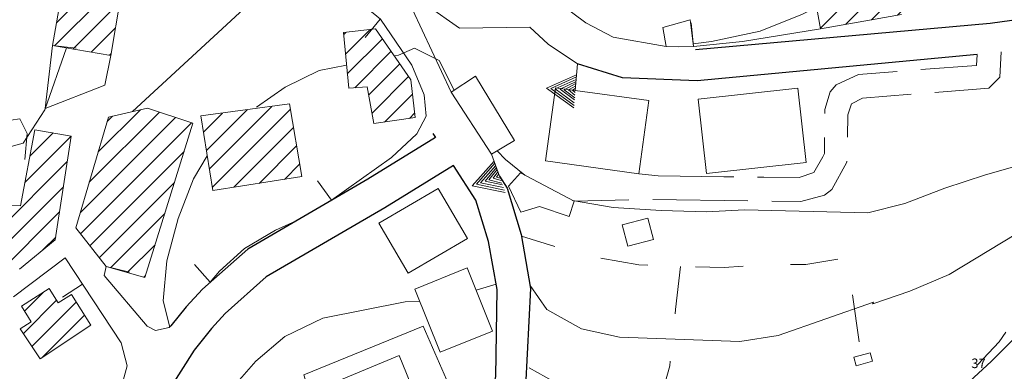
# Model space of a CAD drawing. Extents: x 2387147 to 2390607, y 4759020 to 4760478.
# Drawn here: x 2387853 to 2388060, y 4759548 to 4759622 of the extents above; entities that cross this region are included whole.
import ezdxf
from ezdxf.enums import TextEntityAlignment as Align

# ---------------------------------------------------------------- set-up
doc = ezdxf.new("R2010")
doc.units = 0
doc.header["$LTSCALE"] = 0.5
doc.header["$MEASUREMENT"] = 0
for name, color, linetype, lineweight in [('CD-BANCHINE', 7, 'Continuous', 30), ('CD-CORSIE', 7, 'Continuous', 30), ('Curve di livello grigie', 8, 'Continuous', 5), ('Edifici', 5, 'Continuous', 13), ('Linea edifici', 7, 'Continuous', 13), ('Retini', 8, 'Continuous', 5), ('Tratteggiata2', 6, 'Continuous', 5)]:
    doc.layers.add(name, color=color, linetype=linetype, lineweight=lineweight)
doc.layers.add('SEZIONI', color=7, linetype='Continuous')
doc.layers.add('strada ordinaria', color=5, linetype='Continuous')
doc.layers.add('Tratteggiata', color=7, linetype='Continuous', lineweight=5, plot=False)
pattern_1 = [(45, (2389164.584, 4758823.7856), (-2.245064, 2.245064), [])]

# ---------------------------------------------------------------- blocks, each defined once
blk = doc.blocks.new('TRI01')
for points in [[(-3.66, 0, 0), (0, 6.07, 0), (3.29, 0, 0)], [(-3.18, 0, 0), (0, 5.14, 0), (2.86, 0, 0)], [(-2.58, 0, 0), (0, 4.22, 0), (2.34, 0, 0)], [(-1.97, 0, 0), (0.03, 3.2, 0), (1.91, 0, 0)], [(-1.56, 0, 0), (-0.03, 2.35, 0), (1.47, 0, 0)], [(-0.99, 0, 0), (0, 1.42, 0), (0.96, 0, 0)], [(-0.45, 0, 0), (0, 0.63, 0), (0.47, 0, 0)]]:
    blk.add_polyline3d(points)
blk = doc.blocks.new('*X174', base_point=(1042.1, 571.45))
at = {"layer": 'SEZIONI', "color": 0, "linetype": 'Continuous'}
blk.add_text('37', height=1, dxfattribs=at).set_placement((1041.69, 572.17), align=Align.MIDDLE)

msp = doc.modelspace()

# ---------------------------------------------------------------- hatches: boundary and pattern name
at = {"layer": 'Retini'}
h = msp.add_hatch(dxfattribs=at)
h.set_pattern_fill('ANSI31', color=256, style=0)
h.set_pattern_definition(pattern_1)
h.paths.add_polyline_path([(2388060.02, 4759916.82), (2388049.51, 4759916.24), (2388050.03, 4759906.88), (2388060.53, 4759907.46)])
h.paths.add_polyline_path([(2388083.88, 4759896.28), (2388078.52, 4759899.49), (2388075.87, 4759895.04), (2388081.23, 4759891.84)])
h.paths.add_polyline_path([(2387982.05, 4759875.71), (2387974.72, 4759866.96), (2387991.87, 4759852.64), (2387999.17, 4759861.36)])
h.paths.add_polyline_path([(2388007.55, 4759859.52), (2388003.07, 4759861.04), (2388001.31, 4759855.92), (2388005.51, 4759854.64)])
h.paths.add_polyline_path([(2388028.47, 4759851.28), (2388020.59, 4759854.24), (2388019.27, 4759840.64), (2388027.19, 4759839.36)])
h.paths.add_polyline_path([(2387996.67, 4759844.08), (2387991.21, 4759844.12), (2387991.15, 4759836.22), (2387985.31, 4759836.27), (2387985.2, 4759826.12), (2387996.44, 4759825.99)])
h.paths.add_polyline_path([(2387997.66, 4759800.24), (2387997.71, 4759803.68), (2387990.35, 4759804.56), (2387990.55, 4759800.32), (2387985.15, 4759799.68), (2387985.26, 4759798.4), (2387986.43, 4759784.08), (2387993.23, 4759784.48), (2387993.23, 4759786.88), (2387997.51, 4759787.2)])
h.paths.add_polyline_path([(2388033.75, 4759763.76), (2388035.91, 4759765.76), (2388033.63, 4759769.04), (2388024.67, 4759762.16), (2388030.63, 4759754.64), (2388036.87, 4759759.68)])
h.paths.add_polyline_path([(2388019.43, 4759750.88), (2388015.87, 4759753.6), (2388010.91, 4759748.32), (2388006.15, 4759741.52), (2388009.23, 4759739.68)])
h.paths.add_polyline_path([(2388042.47, 4759745.84), (2388037.79, 4759756.64), (2388028.31, 4759749.84), (2388018.55, 4759741.04), (2388026.35, 4759733.28), (2388035.67, 4759742.16)])
h.paths.add_polyline_path([(2388034.11, 4759719.52), (2388029.83, 4759721.84), (2388032.79, 4759726.24), (2388026.87, 4759731.92), (2388019.95, 4759722.08), (2388008.87, 4759705.6), (2388002.43, 4759709.28), (2387996.27, 4759699.68), (2388002.75, 4759694.4), (2388007.91, 4759701.92), (2388017.67, 4759696.08)])
h.paths.add_polyline_path([(2388031.95, 4759696), (2388024.15, 4759701.44), (2388013.95, 4759685.52), (2388016.91, 4759683.44), (2388014.03, 4759678.16), (2388019.39, 4759675.04)])
h.paths.add_polyline_path([(2388055.27, 4759672.4), (2388057.23, 4759671.2), (2388060.11, 4759678), (2388055.91, 4759679.84), (2388050.35, 4759682.4), (2388042.71, 4759676.8), (2388037.43, 4759674), (2388028.31, 4759679.92), (2388021.91, 4759672), (2388013.95, 4759664.88), (2388005.19, 4759666.48), (2388002.23, 4759649.92), (2388013.07, 4759647.2), (2388019.63, 4759649.44), (2388023.27, 4759643.12), (2388032.63, 4759650.64), (2388030.03, 4759654.64), (2388036.23, 4759659.12), (2388040.95, 4759654.16), (2388049.75, 4759661.28), (2388045.59, 4759668.32), (2388049.23, 4759670.64)])
h.paths.add_polyline_path([(2388060.27, 4759658.72), (2388069.23, 4759652.48), (2388072.91, 4759657.52), (2388065.63, 4759664.4), (2388057.35, 4759664.96), (2388053.19, 4759661.92), (2388044.23, 4759651.52), (2388032.43, 4759640.16), (2388022.87, 4759633.36), (2388010.59, 4759627.52), (2388012.07, 4759622.4), (2388020.07, 4759625.28), (2388021.11, 4759619.84), (2388038.07, 4759622.88), (2388056.39, 4759626.16), (2388055.87, 4759638.88), (2388039.51, 4759637.76), (2388047.23, 4759645.92), (2388050.67, 4759645.2)])
h.paths.add_polyline_path([(2387992.87, 4759633.12), (2387977.51, 4759636.32), (2387971.79, 4759639.52), (2387954.75, 4759654.24), (2387948.15, 4759648.4), (2387959.95, 4759636.32), (2387968.75, 4759631.12), (2387978.67, 4759626.64), (2387991.59, 4759623.68), (2388001.99, 4759627.28), (2388002.39, 4759630.56)])
h.paths.add_polyline_path([(2387981.87, 4759643.36), (2387973.31, 4759649.12), (2387974.11, 4759650.96), (2387966.27, 4759656.08), (2387961.63, 4759650.08), (2387968.99, 4759643.76), (2387979.03, 4759637.76), (2387988.55, 4759636), (2388000.51, 4759632.8), (2388005.99, 4759629.68), (2388013.15, 4759631.28), (2388013.79, 4759632.88), (2388005.39, 4759636.08), (2387995.19, 4759640.96)])
h.paths.add_polyline_path([(2388002.51, 4759664.24), (2387989.31, 4759667.44), (2387979.23, 4759669.92), (2387978.23, 4759666.88), (2387972.31, 4759668.72), (2387971.11, 4759664.88), (2387958.79, 4759672.24), (2387955.11, 4759674.48), (2387945.27, 4759667.44), (2387949.11, 4759662.16), (2387954.71, 4759666.64), (2387966.43, 4759657.2), (2387969.47, 4759656.24), (2387985.43, 4759650.16), (2387990.39, 4759649.6), (2387989.07, 4759643.52), (2387997.27, 4759641.68), (2387999.59, 4759650.08)])
h.paths.add_polyline_path([(2388011.63, 4759681.52), (2387998.79, 4759684.8), (2387975.71, 4759691.6), (2387974.03, 4759685.52), (2387982.39, 4759682.8), (2387981.55, 4759680.08), (2387971.55, 4759683.12), (2387972.19, 4759684.8), (2387965.43, 4759693.2), (2387959.27, 4759686.24), (2387955.71, 4759692.88), (2387952.91, 4759692.08), (2387948.95, 4759698), (2387955.15, 4759700.08), (2387950.03, 4759716.72), (2387956.31, 4759718.48), (2387954.79, 4759727.76), (2387948.91, 4759726.8), (2387945.51, 4759737.04), (2387938.47, 4759735.28), (2387942.71, 4759717.52), (2387941.03, 4759716.72), (2387941.67, 4759709.28), (2387938.23, 4759706.32), (2387946.19, 4759691.36), (2387951.47, 4759685.44), (2387956.95, 4759677.52), (2387962.15, 4759674.24), (2387968.75, 4759673.44), (2387997.59, 4759670.64), (2388011.91, 4759668.96)])
h.paths.add_polyline_path([(2387978.59, 4759700.48), (2387974.27, 4759705.12), (2387970.63, 4759695.84), (2387977.11, 4759693.44), (2387987.63, 4759690), (2387989.35, 4759696.64)], flags=17)
h.paths.add_polyline_path([(2387966.31, 4759723.28), (2387965.35, 4759729.36), (2387960.83, 4759728.72), (2387962.15, 4759723.36), (2387958.71, 4759722.32), (2387963.35, 4759708.48), (2387966.51, 4759703.2), (2387971.35, 4759706.8), (2387967.11, 4759715.6), (2387969.15, 4759716.72)], flags=17)
h.paths.add_polyline_path([(2387985.19, 4759726.08), (2387980.03, 4759722.64), (2387975.59, 4759730), (2387971.99, 4759727.84), (2387973.35, 4759723.6), (2387978.95, 4759714.56), (2387982.95, 4759710.16), (2387989.67, 4759705.68), (2387995.67, 4759704.8), (2387999.07, 4759711.12), (2387996.07, 4759716.56), (2387992.75, 4759715.44)], flags=17)
h.paths.add_polyline_path([(2387933.07, 4759750.16), (2387926.03, 4759762.16), (2387921.75, 4759758.88), (2387920.03, 4759761.84), (2387921.47, 4759763.68), (2387917.91, 4759768.4), (2387919.15, 4759770.56), (2387916.75, 4759775.12), (2387914.11, 4759784.16), (2387912.51, 4759790), (2387907.83, 4759788.96), (2387907.75, 4759781.6), (2387909.03, 4759773.04), (2387905.59, 4759771.76), (2387905.35, 4759773.44), (2387904.59, 4759779.44), (2387904.91, 4759787.11), (2387896.2, 4759787.22), (2387896.43, 4759789.35), (2387895.99, 4759787.12), (2387895.35, 4759768.16), (2387898.15, 4759768.8), (2387906.23, 4759758.32), (2387914.27, 4759750.88), (2387921.63, 4759741.12), (2387925.15, 4759726.64), (2387930.43, 4759713.76), (2387934.51, 4759708.64), (2387936.91, 4759712.48), (2387934.59, 4759715.52), (2387936.99, 4759716.96), (2387936.03, 4759730.48), (2387935.03, 4759742.16)])
h.paths.add_polyline_path([(2387905.76, 4759798.4), (2387905.94, 4759800.6), (2387905.84, 4759801.79), (2387905.8, 4759802.14), (2387899.1, 4759803.05), (2387898.87, 4759801.84), (2387898.2, 4759798.4), (2387896.43, 4759789.35), (2387896.2, 4759787.22), (2387904.91, 4759787.11), (2387904.95, 4759788.16)])
h.paths.add_polyline_path([(2387904.91, 4759809.76), (2387900.43, 4759810.16), (2387899.1, 4759803.05), (2387905.8, 4759802.14)], flags=17)
h.paths.add_polyline_path([(2387900.43, 4759810.16), (2387904.91, 4759809.76), (2387905.8, 4759802.14), (2387905.81, 4759802.14), (2387904.92, 4759809.99), (2387899.81, 4759810.63), (2387898.65, 4759803.11), (2387899.1, 4759803.05)])
h.paths.add_polyline_path([(2387929.11, 4759782), (2387926.67, 4759780.48), (2387924.03, 4759790.4), (2387915.99, 4759787.92), (2387920.35, 4759774.72), (2387925.71, 4759764.72), (2387935.39, 4759772.32)])
h.paths.add_polyline_path([(2387897.5, 4759805.98), (2387898.9, 4759811.64), (2387891.23, 4759814.84), (2387888.72, 4759809), (2387884.34, 4759799.97), (2387884.17, 4759792.04), (2387884.34, 4759791.3), (2387884.43, 4759791.31), (2387885.37, 4759786.75), (2387885.43, 4759786.76), (2387885.56, 4759786.22), (2387894.29, 4759787.79), (2387894.64, 4759791.07), (2387895.6, 4759797.78)])
h.paths.add_polyline_path([(2387902.68, 4759828.82), (2387894.67, 4759830.67), (2387890.9, 4759814.41), (2387891.03, 4759814.36), (2387891.23, 4759814.84), (2387898.77, 4759811.7)])
h = msp.add_hatch(dxfattribs=at)
h.set_pattern_fill('ANSI31', color=256, style=0)
h.set_pattern_definition(pattern_1)
h.paths.add_polyline_path([(2387610.15, 4759483.12), (2387599.87, 4759474.48), (2387606.54, 4759466.53), (2387616.82, 4759475.17)])
h.paths.add_polyline_path([(2387629.63, 4759499.6), (2387619.11, 4759491.12), (2387625.51, 4759482.8), (2387627.39, 4759483.84), (2387630.79, 4759479.12), (2387639.55, 4759486.56)])
h.paths.add_polyline_path([(2387673.83, 4759518.72), (2387662.11, 4759527.52), (2387648.67, 4759508.32), (2387643.79, 4759502.16), (2387652.03, 4759493.28), (2387660.19, 4759500.96), (2387667.15, 4759509.44)])
h.paths.add_polyline_path([(2387705.99, 4759537.04), (2387700.83, 4759545.52), (2387697.19, 4759543.2), (2387695.39, 4759546), (2387692.43, 4759544.08), (2387690.43, 4759547.12), (2387677.22, 4759536.97), (2387670.03, 4759531.44), (2387681.07, 4759519.36), (2387689.67, 4759525.52)])
h.paths.add_polyline_path([(2387678.59, 4759583.12), (2387674.91, 4759589.28), (2387673.31, 4759588.16), (2387668.67, 4759595.6), (2387658.19, 4759589.52), (2387652.43, 4759599.04), (2387640.47, 4759591.36), (2387643.59, 4759586.24), (2387641.59, 4759584.88), (2387651.15, 4759569.44), (2387656.47, 4759572.08), (2387657.63, 4759570.72), (2387664.63, 4759574.08)])
h.paths.add_polyline_path([(2387668.36, 4759619), (2387662.36, 4759628.65), (2387656.18, 4759624.79), (2387653.35, 4759629.31), (2387640, 4759620.77), (2387642.68, 4759616.59), (2387637.74, 4759613.43), (2387643.95, 4759603.76), (2387653.99, 4759610.16), (2387651.21, 4759614.54), (2387656.18, 4759617.66), (2387658.99, 4759613.17)])
h.paths.add_polyline_path([(2387661.55, 4759675.98), (2387674.63, 4759676.24), (2387674.15, 4759692.8), (2387664.56, 4759692.4), (2387664.39, 4759696.24), (2387645.35, 4759695.36), (2387645.67, 4759679.86), (2387635.36, 4759679.59), (2387635.3, 4759689.41), (2387626.06, 4759689.39), (2387626.06, 4759685.28), (2387606.57, 4759684.88), (2387607.33, 4759649.16), (2387623.72, 4759649.54), (2387623.27, 4759668.72), (2387661.71, 4759670)])
h.paths.add_polyline_path([(2387571.31, 4759684.88), (2387565.77, 4759693.74), (2387551.41, 4759684.78), (2387556.95, 4759675.92)])
h.paths.add_polyline_path([(2387564.71, 4759663.52), (2387547.43, 4759658.8), (2387550.88, 4759646.16), (2387568.16, 4759650.88)])
h.paths.add_polyline_path([(2387533.23, 4759643.12), (2387535.99, 4759643.84), (2387534.27, 4759650.4), (2387531.11, 4759649.6), (2387530.43, 4759653.04), (2387518.63, 4759650.24), (2387519.43, 4759647.2), (2387511.15, 4759645.68), (2387515.67, 4759634.56), (2387516.87, 4759635.04), (2387518.91, 4759627.44), (2387535.95, 4759631.6)])
h.paths.add_polyline_path([(2387526.67, 4759604.96), (2387513.03, 4759598.32), (2387519.06, 4759585.91), (2387532.7, 4759592.55)])
h.paths.add_polyline_path([(2387551.55, 4759616.88), (2387534.87, 4759609.28), (2387539.83, 4759597.92), (2387547.67, 4759600.96), (2387548.51, 4759598.64), (2387557.79, 4759602.8)])
h.paths.add_polyline_path([(2387589.95, 4759627.6), (2387588.87, 4759626.8), (2387583.03, 4759636.8), (2387572.39, 4759629.52), (2387575.07, 4759623.92), (2387571.63, 4759621.36), (2387576.15, 4759612.56), (2387579.55, 4759614.88), (2387582.19, 4759610.88), (2387594.91, 4759618.96)])
h.paths.add_polyline_path([(2387613.08, 4759570.09), (2387616.96, 4759572.28), (2387613.22, 4759578.89), (2387599.35, 4759571.04), (2387605.5, 4759560.07), (2387615.54, 4759565.7)])
h.paths.add_polyline_path([(2387627.59, 4759557.04), (2387615.49, 4759549.57), (2387624.74, 4759534.61), (2387636.83, 4759542.08)])
h.paths.add_polyline_path([(2387615.23, 4759527.6), (2387604.43, 4759542.72), (2387588.91, 4759531.92), (2387591.15, 4759528.8), (2387570.71, 4759513.52), (2387579.75, 4759501.76)])
h.paths.add_polyline_path([(2387583.67, 4759530.16), (2387572.23, 4759547.52), (2387552.55, 4759534.16), (2387555.95, 4759528.88), (2387552.43, 4759526), (2387533.83, 4759513.04), (2387545.71, 4759496.16), (2387563.55, 4759509.28), (2387560.19, 4759514.16)])
h.paths.add_polyline_path([(2387725.77, 4759500.4), (2387719.17, 4759497.81), (2387715.78, 4759506.43), (2387700.93, 4759500.6), (2387704.4, 4759491.76), (2387697.92, 4759489.2), (2387701.43, 4759480.32), (2387729.36, 4759491.3)])
h.paths.add_polyline_path([(2387734.39, 4759483.96), (2387710.39, 4759475), (2387716.83, 4759457.76), (2387740.83, 4759466.72)])
h.paths.add_polyline_path([(2387762.4, 4759496.75), (2387755.37, 4759494.58), (2387756.44, 4759490.98), (2387749.78, 4759489), (2387753.15, 4759477.68), (2387766.97, 4759481.94)])
h.paths.add_polyline_path([(2387788.44, 4759498.14), (2387772.76, 4759495.18), (2387775.07, 4759482.96), (2387790.75, 4759485.92)])
h.paths.add_polyline_path([(2387823.59, 4759506.08), (2387798.31, 4759500.16), (2387800.71, 4759488.56), (2387826.19, 4759494.16)])
h.paths.add_polyline_path([(2387822.4, 4759540.18), (2387805.12, 4759537.14), (2387807.59, 4759523.12), (2387824.87, 4759526.16)])
h.paths.add_polyline_path([(2387845.47, 4759543.97), (2387829.75, 4759540.45), (2387832.35, 4759528.88), (2387848.07, 4759532.4)])
h.paths.add_polyline_path([(2387777.87, 4759532.16), (2387763.75, 4759528.8), (2387767.25, 4759514.06), (2387781.37, 4759517.42)])
h.paths.add_polyline_path([(2387832.95, 4759559.04), (2387847.03, 4759565.36), (2387852.79, 4759569.36), (2387860.31, 4759575.52), (2387863.63, 4759597.28), (2387856.03, 4759598.64), (2387853.03, 4759582.64), (2387850.83, 4759582.8), (2387844.51, 4759576.48), (2387829.91, 4759570.08), (2387816.31, 4759566.64), (2387786.63, 4759562.08), (2387755.79, 4759557.2), (2387757.43, 4759547.12), (2387779.39, 4759550.32), (2387817.19, 4759555.28)])
h.paths.add_polyline_path([(2387744.75, 4759555.68), (2387724.71, 4759552.72), (2387714.55, 4759550.24), (2387716.27, 4759539.44), (2387729.35, 4759540.88), (2387728.95, 4759543.92), (2387745.71, 4759546.72)])
h.paths.add_polyline_path([(2387742.15, 4759585.84), (2387727.51, 4759583.36), (2387728.75, 4759572.48), (2387742.15, 4759574.96)])
h.paths.add_polyline_path([(2387722.48, 4759585.37), (2387709, 4759582.97), (2387711.23, 4759570.48), (2387724.71, 4759572.88)])
h.paths.add_polyline_path([(2387705.55, 4759585.28), (2387692.38, 4759582.81), (2387695.05, 4759568.49), (2387708.23, 4759570.96)])
h.paths.add_polyline_path([(2387720.11, 4759605.28), (2387706.81, 4759603.89), (2387708.34, 4759589.33), (2387721.63, 4759590.72)])
h.paths.add_polyline_path([(2387741.11, 4759603.68), (2387725.15, 4759603.84), (2387725.99, 4759591.36), (2387741.07, 4759590.72)])
h.paths.add_polyline_path([(2387743.55, 4759651.2), (2387720.31, 4759660.96), (2387721.59, 4759669.2), (2387706.95, 4759672.4), (2387703.15, 4759647.28), (2387714.27, 4759646), (2387714.95, 4759653.12), (2387720.15, 4759652.16), (2387728.51, 4759648), (2387725.59, 4759641.12), (2387738.15, 4759635.6)])
h.paths.add_polyline_path([(2387698.43, 4759664.17), (2387681.75, 4759670.88), (2387677.27, 4759659.76), (2387693.95, 4759653.04)])
h.paths.add_polyline_path([(2387778.27, 4759606.56), (2387766.59, 4759604.48), (2387768.46, 4759593.94), (2387780.14, 4759596.02)])
h.paths.add_polyline_path([(2387802.98, 4759608.77), (2387789.5, 4759605.01), (2387793.11, 4759592.08), (2387806.59, 4759595.84)])
h.paths.add_polyline_path([(2387835.25, 4759613.29), (2387828.15, 4759623.28), (2387814.55, 4759613.6), (2387821.65, 4759603.61)])
h.paths.add_polyline_path([(2387889.23, 4759600), (2387879.67, 4759603.2), (2387871.47, 4759601.28), (2387864.63, 4759578), (2387871.03, 4759569.92), (2387879.11, 4759567.6)])
h.paths.add_polyline_path([(2387867.79, 4759557.6), (2387863.68, 4759564.06), (2387860.91, 4759562.31), (2387859.03, 4759565.27), (2387853.19, 4759561.55), (2387855.27, 4759558.29), (2387852.95, 4759556.79), (2387857.11, 4759550.52)])
h.paths.add_polyline_path([(2387909.55, 4759604.05), (2387890.92, 4759601.53), (2387893.39, 4759585.85), (2387912.09, 4759588.79)])
h.paths.add_polyline_path([(2387879.95, 4759660.88), (2387867.73, 4759662.97), (2387859.73, 4759616.33), (2387871.95, 4759614.24)])
h.paths.add_polyline_path([(2387849.73, 4759642.33), (2387838.47, 4759644.4), (2387835.77, 4759629.68), (2387839.08, 4759629.08), (2387837.55, 4759620.74), (2387845.49, 4759619.29)])
h.paths.add_polyline_path([(2387854.72, 4759670.6), (2387845.79, 4759672), (2387842.03, 4759648), (2387850.96, 4759646.59)])
h.paths.add_polyline_path([(2387856.11, 4759724.96), (2387853.47, 4759725.92), (2387853.83, 4759728.4), (2387835.43, 4759738.24), (2387830.63, 4759721.92), (2387830.51, 4759708.32), (2387831.99, 4759696), (2387832.71, 4759682.88), (2387844.03, 4759679.76), (2387845.35, 4759684.24)])
h.paths.add_polyline_path([(2387868.31, 4759720.72), (2387866.56, 4759721.33), (2387873.39, 4759751.28), (2387864.91, 4759754.08), (2387856.11, 4759724.96), (2387845.35, 4759684.24), (2387847.55, 4759684.32), (2387853.43, 4759684.24), (2387854.79, 4759685.12), (2387855.79, 4759686.88), (2387856.15, 4759688.72), (2387859.19, 4759688.24)])
h.paths.add_polyline_path([(2387826.79, 4759751.84), (2387820.31, 4759760.64), (2387814.07, 4759737.76), (2387807.91, 4759738.64), (2387805.87, 4759730), (2387810.99, 4759729.2), (2387809.87, 4759723.2), (2387820.79, 4759721.52)])
h.paths.add_polyline_path([(2387764.35, 4759719.12), (2387781.91, 4759719.76), (2387781.23, 4759729.92), (2387774.59, 4759728.08), (2387764.47, 4759726.48), (2387756.47, 4759726.16), (2387756.47, 4759724.8), (2387747.55, 4759724.48), (2387747.67, 4759730.64), (2387736.67, 4759730.32), (2387736.79, 4759728.24), (2387733.37, 4759728.38), (2387733.21, 4759716.95), (2387733.62, 4759703.37), (2387734.65, 4759701.78), (2387760.46, 4759702.38), (2387764.78, 4759702.91)])
h.paths.add_polyline_path([(2387759.35, 4759800.72), (2387754.19, 4759803.36), (2387753.43, 4759801.92), (2387748.15, 4759804.08), (2387745.28, 4759798.4), (2387744.79, 4759797.44), (2387755.55, 4759792.16), (2387758.32, 4759798.4)])
h.paths.add_polyline_path([(2387741.87, 4759803.71), (2387732.99, 4759803.68), (2387733, 4759798.29), (2387741.88, 4759798.33), (2387741.88, 4759798.4)])
h.paths.add_polyline_path([(2387747.99, 4759816.78), (2387739.99, 4759817.03), (2387739.79, 4759810.32), (2387747.79, 4759810.08)])
h.paths.add_polyline_path([(2387788.78, 4759806.24), (2387779.54, 4759807.87), (2387777.87, 4759798.4), (2387777.36, 4759795.47), (2387786.89, 4759794)])
h.paths.add_polyline_path([(2387799.07, 4759802.12), (2387799.41, 4759804.35), (2387788.78, 4759806.24), (2387786.86, 4759793.82), (2387797.32, 4759792.21), (2387798.41, 4759798.4)])
h.paths.add_polyline_path([(2387837.08, 4759793.85), (2387827.44, 4759796.36), (2387827.63, 4759797.08), (2387826.72, 4759797.31), (2387819.25, 4759767.33), (2387829.81, 4759764.7)])
h.paths.add_polyline_path([(2387842.03, 4759811.88), (2387832.15, 4759814.45), (2387827.44, 4759796.36), (2387837.31, 4759793.79)])
h.paths.add_polyline_path([(2387843.89, 4759811.32), (2387842.01, 4759811.82), (2387837.31, 4759793.79), (2387837.08, 4759793.85), (2387829.87, 4759764.93), (2387831.37, 4759764.42), (2387832.05, 4759764.66)])
h.paths.add_polyline_path([(2387804.23, 4759782.24), (2387798.2, 4759777.87), (2387802.73, 4759771.63), (2387808.2, 4759764.1), (2387814.26, 4759768.42)])
h.paths.add_polyline_path([(2387804.19, 4759783.07), (2387801.48, 4759786.86), (2387794.84, 4759782.13), (2387797.55, 4759778.33)])
h.paths.add_polyline_path([(2387858.93, 4759769.02), (2387846.49, 4759772.36), (2387842.39, 4759757.09), (2387854.84, 4759753.74)])
h.paths.add_polyline_path([(2387861.87, 4759784.72), (2387856.36, 4759786.3), (2387857.7, 4759792.19), (2387857.59, 4759793.02), (2387851.69, 4759792.24), (2387846.57, 4759772.34), (2387858.13, 4759769.23)])
h.paths.add_polyline_path([(2387878.32, 4759790.06), (2387878.39, 4759790.07), (2387878.07, 4759791.85), (2387876.6, 4759795.21), (2387857.58, 4759793.14), (2387857.59, 4759793.02), (2387857.7, 4759792.19), (2387856.36, 4759786.3), (2387861.87, 4759784.72), (2387861.66, 4759783.87), (2387865.22, 4759783.01), (2387867.03, 4759783.17), (2387867.4, 4759783.1), (2387867.32, 4759782.79), (2387867.57, 4759782.83), (2387879.32, 4759784.95), (2387879.22, 4759785.48), (2387879.17, 4759785.47)])
h.paths.add_polyline_path([(2387867.4, 4759783.1), (2387867.03, 4759783.17), (2387865.22, 4759783.01), (2387861.66, 4759783.87), (2387858.13, 4759769.23), (2387858.93, 4759769.02), (2387854.84, 4759753.74), (2387854.14, 4759753.93), (2387850.18, 4759738.9), (2387855.63, 4759737.46)])
h.paths.add_polyline_path([(2387854.14, 4759753.93), (2387842.52, 4759757.06), (2387838.78, 4759743.17), (2387849.22, 4759738.4), (2387849.34, 4759738.67), (2387850.04, 4759738.35)])
h = msp.add_hatch(dxfattribs=at)
h.set_pattern_fill('ANSI31', color=256, style=0)
h.set_pattern_definition(pattern_1)
h.paths.add_polyline_path([(2387892.39, 4759730.96), (2387901.43, 4759726), (2387898.55, 4759719.12), (2387912.15, 4759708.16), (2387920.59, 4759697.28), (2387924.79, 4759702.72), (2387928.59, 4759704.56), (2387933.47, 4759695.68), (2387926.19, 4759690.72), (2387935.87, 4759675.92), (2387927.67, 4759669.28), (2387934.79, 4759658.96), (2387943.47, 4759665.6), (2387941.43, 4759668.72), (2387952.55, 4759676.88), (2387943.87, 4759687.68), (2387937.31, 4759698.24), (2387929.63, 4759708.08), (2387920.03, 4759724.8), (2387895.03, 4759742.16), (2387880.87, 4759749.12), (2387878.35, 4759744.48), (2387873.59, 4759720.8), (2387887.99, 4759715.12)])
h.paths.add_polyline_path([(2387882.67, 4759693.52), (2387871.23, 4759694.88), (2387873.43, 4759681.2), (2387884.27, 4759672.64), (2387886.67, 4759683.2), (2387881.59, 4759684.88)])
h.paths.add_polyline_path([(2387776.42, 4759684.62), (2387781.99, 4759684.72), (2387781.79, 4759696.8), (2387776.21, 4759696.7)])
h.paths.add_polyline_path([(2387902.03, 4759681.6), (2387892.83, 4759691.28), (2387888.27, 4759675.84), (2387886.23, 4759668.56), (2387898.15, 4759657.92), (2387912.43, 4759646.96), (2387925.59, 4759657.68), (2387914.79, 4759669.28)])
h.paths.add_polyline_path([(2387919.86, 4759629.1), (2387910.82, 4759636.15), (2387905.35, 4759629.12), (2387914.39, 4759622.08)])
h.paths.add_polyline_path([(2387921.95, 4759607.36), (2387925.87, 4759607.68), (2387927.27, 4759599.92), (2387935.91, 4759601.2), (2387935.03, 4759609.12), (2387927.59, 4759619.84), (2387920.87, 4759619.04)])
h.paths.add_polyline_path([(2387939.87, 4759653.44), (2387944.83, 4759648.48), (2387951.59, 4759654.48), (2387946.95, 4759659.76)])

# ---------------------------------------------------------------- linework, layer by layer
at = {"layer": 'CD-BANCHINE', "linetype": 'Continuous'}
for points in [[(2388361.34, 4759653.03, 0), (2388361.34, 4759653.02)], [(2388353.98, 4759657.48, 0), (2388353.98, 4759657.48)], [(2388031.62, 4759518.95, 0), (2388031.62, 4759518.95)], [(2388034.55, 4759510.91, 0), (2388034.55, 4759510.91)], [(2387969.24, 4759481.6, 0), (2387969.24, 4759481.6)], [(2387964.61, 4759488.83, 0), (2387964.62, 4759488.83)], [(2387787.93, 4759338.03, 0), (2387787.93, 4759338.02)], [(2387780.45, 4759342.17, 0), (2387780.45, 4759342.17)]]:
    msp.add_lwpolyline(points, format="xyb", dxfattribs=at)
at = {"layer": 'CD-CORSIE', "linetype": 'Continuous'}
for points in [[(2387476.93, 4759086.92, 0), (2387476.44, 4759086.64)], [(2388360.48, 4759653.54, 0), (2388360.48, 4759653.54)], [(2388354.84, 4759656.96, 0), (2388354.84, 4759656.96)], [(2388031.97, 4759518.01, 0), (2388031.96, 4759518.01)], [(2388034.21, 4759511.85, 0), (2388034.21, 4759511.85)], [(2387968.7, 4759482.45, 0), (2387968.7, 4759482.45)], [(2387965.15, 4759487.99, 0), (2387965.15, 4759487.99)], [(2387787.06, 4759338.51, 0), (2387787.06, 4759338.51)], [(2387781.32, 4759341.69, 0), (2387781.32, 4759341.69)]]:
    msp.add_lwpolyline(points, format="xyb", dxfattribs=at)
at = {"layer": 'Curve di livello grigie'}
for points in [[(2388020.23, 4759624.39), (2388017.31, 4759622.89), (2388008.42, 4759619.32), (2387998.19, 4759617.2), (2387994.33, 4759616.68)], [(2387862.68, 4759615.82), (2387858.11, 4759602.8), (2387853.59, 4759595.84), (2387849.27, 4759594.64), (2387846.39, 4759596.64), (2387838.58, 4759598.51), (2387823, 4759596.25), (2387809.71, 4759593.2), (2387801.82, 4759591.77), (2387784.03, 4759591.68), (2387766.63, 4759590.4), (2387758.62, 4759590.59), (2387748.95, 4759591.44), (2387741.08, 4759592.82)], [(2387944.09, 4759606.97), (2387940.95, 4759613.2), (2387935.75, 4759615.76), (2387932.43, 4759614.32), (2387931.54, 4759614.14)], [(2388106.91, 4759615.32), (2388104.19, 4759610.24), (2388098.43, 4759604.24), (2388091.38, 4759600.42), (2388083.4, 4759597.44), (2388072.67, 4759594), (2388055.75, 4759589.2), (2388047.23, 4759586.4), (2388038.83, 4759583.12), (2388031.03, 4759581.2), (2388005.11, 4759581.84), (2387997.11, 4759581.37), (2387987.59, 4759581.67), (2387977.51, 4759582.32), (2387969, 4759583.78)], [(2387921.5, 4759612.22), (2387915.75, 4759611.12), (2387908.58, 4759607.57), (2387902.61, 4759603.37)], [(2388120.72, 4759610.54), (2388116.47, 4759601.84), (2388110.51, 4759595.12), (2388103.56, 4759591.1), (2388077.23, 4759583.76), (2388069.77, 4759580.84), (2388062.15, 4759576.72), (2388048.11, 4759568.24), (2388039.87, 4759564.72), (2388032.27, 4759562.14), (2388032.03, 4759562.08), (2388032.19, 4759562.4), (2388012.18, 4759555.39), (2388004.15, 4759554.16), (2387978.87, 4759555.04), (2387970.87, 4759556.8), (2387963.59, 4759560.88), (2387960.08, 4759565.91)], [(2388135.05, 4759610.54), (2388127.27, 4759601.04), (2388120.39, 4759594.8), (2388112.99, 4759589.36), (2388106.01, 4759585.43), (2388091.23, 4759577.95), (2388077.03, 4759568.8), (2388070.82, 4759563.74), (2388056.99, 4759550), (2388049.63, 4759543.2), (2388042.15, 4759537.36), (2388035.48, 4759532.94), (2388027, 4759529.23), (2388017.51, 4759526.96), (2388009.55, 4759526), (2387992.03, 4759524.8), (2387975.59, 4759518.56), (2387967.55, 4759516.48), (2387961.13, 4759513.13)], [(2387892.24, 4759593.13), (2387889.38, 4759588.32), (2387886.11, 4759579.97), (2387883.71, 4759571.12), (2387882.99, 4759562.72), (2387884.37, 4759557.13)], [(2387958.96, 4759589.12), (2387954.92, 4759592.38), (2387953.12, 4759594.2)], [(2387952.93, 4759566.17), (2387948.75, 4759564.91)], [(2387936.84, 4759562.62), (2387933.83, 4759562.48), (2387916.51, 4759559.04), (2387908.55, 4759555.2), (2387902.44, 4759550), (2387890.19, 4759536), (2387883.63, 4759531.4), (2387875.51, 4759526.8), (2387868.04, 4759523.91), (2387862.67, 4759522.72), (2387855.39, 4759519.37), (2387847.03, 4759516.56), (2387839.24, 4759514.69), (2387805.43, 4759509.28), (2387797.31, 4759508.96), (2387793.67, 4759511.92), (2387785.59, 4759515.76), (2387780.97, 4759517.32)]]:
    msp.add_lwpolyline(points, dxfattribs=at)
at = {"layer": 'Edifici'}
for p, q in [((2387859.73, 4759616.33), (2387867.73, 4759662.97)), ((2387879.95, 4759660.88), (2387871.95, 4759614.24)), ((2388021.11, 4759619.84), (2388020.07, 4759625.28)), ((2387987.98, 4759620.12), (2387993.71, 4759621.76)), ((2387993.71, 4759621.76), (2387994.39, 4759616.16)), ((2388038.07, 4759622.88), (2388021.11, 4759619.84)), ((2387920.87, 4759619.04), (2387927.59, 4759619.84)), ((2387927.59, 4759619.84), (2387935.03, 4759609.12)), ((2387988.64, 4759616.12), (2387987.98, 4759620.12)), ((2387987.98, 4759620.12), (2387987.98, 4759620.12)), ((2387921.95, 4759607.36), (2387920.87, 4759619.04)), ((2387871.95, 4759614.24), (2387859.73, 4759616.33)), ((2387991.34, 4759616.03), (2387988.64, 4759616.12)), ((2387994.39, 4759616.16), (2387991.34, 4759616.03)), ((2387935.03, 4759609.12), (2387935.91, 4759601.2)), ((2387943.47, 4759606.56), (2387948.59, 4759609.92)), ((2387948.59, 4759609.92), (2387956.79, 4759596.4)), ((2387925.87, 4759607.68), (2387921.95, 4759607.36)), ((2387927.27, 4759599.92), (2387925.87, 4759607.68)), ((2387963.28, 4759592.12), (2387965.41, 4759607.47)), ((2387965.41, 4759607.47), (2387969.57, 4759606.89)), ((2387965.41, 4759607.47), (2387965.41, 4759607.47)), ((2387969.57, 4759606.89), (2387985.01, 4759604.75)), ((2388016.33, 4759607.4), (2387995.37, 4759605.08)), ((2388018.07, 4759591.74), (2388016.33, 4759607.4)), ((2387951.99, 4759593.52), (2387943.47, 4759606.56)), ((2387943.47, 4759606.56), (2387943.47, 4759606.56)), ((2387985.01, 4759604.75), (2387982.88, 4759589.41)), ((2387995.37, 4759605.08), (2387997.11, 4759589.42)), ((2387871.47, 4759601.28), (2387879.67, 4759603.2)), ((2387879.67, 4759603.2), (2387889.23, 4759600)), ((2387890.92, 4759601.53), (2387909.55, 4759604.05)), ((2387909.55, 4759604.05), (2387912.09, 4759588.79)), ((2387909.55, 4759604.05), (2387909.55, 4759604.05)), ((2387864.63, 4759578), (2387871.47, 4759601.28)), ((2387893.39, 4759585.85), (2387890.92, 4759601.53)), ((2387935.91, 4759601.2), (2387927.27, 4759599.92)), ((2387935.91, 4759601.2), (2387935.91, 4759601.2)), ((2387853.03, 4759582.64), (2387856.03, 4759598.64)), ((2387856.03, 4759598.64), (2387863.63, 4759597.28)), ((2387856.03, 4759598.64), (2387856.03, 4759598.64)), ((2387889.23, 4759600), (2387879.11, 4759567.6)), ((2387889.23, 4759600), (2387889.23, 4759600)), ((2387863.63, 4759597.28), (2387860.31, 4759575.52)), ((2387956.79, 4759596.4), (2387951.99, 4759593.52)), ((2387982.88, 4759589.41), (2387963.28, 4759592.12)), ((2387997.11, 4759589.42), (2388018.07, 4759591.74)), ((2387912.09, 4759588.79), (2387893.39, 4759585.85)), ((2387955.54, 4759586.82), (2387958.02, 4759589.62)), ((2387958.02, 4759589.62), (2387969.3, 4759583.62)), ((2387958.02, 4759589.62), (2387958.02, 4759589.62)), ((2387997.11, 4759589.42), (2387997.11, 4759589.42)), ((2387928.31, 4759579), (2387940.75, 4759586.28)), ((2387940.75, 4759586.28), (2387946.91, 4759575.76)), ((2387958.1, 4759581.3), (2387955.54, 4759586.82)), ((2387850.83, 4759582.8), (2387853.03, 4759582.64)), ((2387962.06, 4759582.5), (2387958.1, 4759581.3)), ((2387968.26, 4759580.42), (2387962.06, 4759582.5)), ((2387969.3, 4759583.62), (2387968.26, 4759580.42)), ((2387984.78, 4759580.08), (2387979.42, 4759578.64)), ((2387985.99, 4759575.6), (2387984.78, 4759580.08)), ((2387871.03, 4759569.92), (2387864.63, 4759578)), ((2387934.47, 4759568.48), (2387928.31, 4759579)), ((2387979.42, 4759578.64), (2387980.63, 4759574.16)), ((2387946.91, 4759575.76), (2387934.47, 4759568.48)), ((2387946.91, 4759575.76), (2387946.91, 4759575.76)), ((2387860.31, 4759575.52), (2387852.79, 4759569.36)), ((2387980.63, 4759574.16), (2387985.99, 4759575.6)), ((2387980.63, 4759574.16), (2387980.63, 4759574.16)), ((2387879.11, 4759567.6), (2387871.03, 4759569.92)), ((2387935.82, 4759565.17), (2387946.87, 4759569.6)), ((2387946.87, 4759569.6), (2387952.19, 4759556.32)), ((2387946.87, 4759569.6), (2387946.87, 4759569.6)), ((2387853.19, 4759561.55), (2387859.03, 4759565.27)), ((2387859.03, 4759565.27), (2387860.91, 4759562.31)), ((2387860.91, 4759562.31), (2387863.68, 4759564.06)), ((2387863.68, 4759564.06), (2387867.79, 4759557.6)), ((2387941.15, 4759551.89), (2387935.82, 4759565.17)), ((2387855.27, 4759558.29), (2387853.19, 4759561.55)), ((2387852.95, 4759556.79), (2387855.27, 4759558.29)), ((2387867.79, 4759557.6), (2387857.11, 4759550.52)), ((2387867.79, 4759557.6), (2387867.79, 4759557.6)), ((2387857.11, 4759550.52), (2387852.95, 4759556.79)), ((2387952.19, 4759556.32), (2387941.15, 4759551.89)), ((2387932.55, 4759551.2), (2387916.75, 4759544.64)), ((2387938.37, 4759537.16), (2387932.55, 4759551.2)), ((2387932.55, 4759551.2), (2387932.55, 4759551.2))]:
    msp.add_line(p, q, dxfattribs=at)
at = {"layer": 'Edifici', "linetype": 'Continuous'}
for p, q in [((2388028.07, 4759550.83), (2388031.5, 4759551.77)), ((2388031.5, 4759551.77), (2388031.98, 4759550.02)), ((2388028.56, 4759549.07), (2388028.07, 4759550.83)), ((2388031.98, 4759550.02), (2388028.56, 4759549.07))]:
    msp.add_line(p, q, dxfattribs=at)
at = {"layer": 'Linea edifici'}
for p, q in [((2387928.6, 4759621.9), (2387925.42, 4759618.04)), ((2387994.39, 4759616.16), (2387993.89, 4759621.13)), ((2387859.73, 4759616.33), (2387864.7, 4759615.75)), ((2387918.31, 4759583.82), (2387915.41, 4759587.89)), ((2387871.03, 4759569.92), (2387875.88, 4759568.71)), ((2387892.85, 4759566.62), (2387889.53, 4759570.36)), ((2387866.02, 4759566.22), (2387861.84, 4759563.48))]:
    msp.add_line(p, q, dxfattribs=at)
for points in [[(2387918.03, 4759639.12, 483.6), (2387945.23, 4759620, 487.74), (2387959.99, 4759620.16, 489.24), (2387963.83, 4759616.64, 489.66), (2387970.03, 4759612.48, 489.6), (2387969.57, 4759606.89, 499.13)], [(2387876.51, 4759602.46, 486.69), (2387905.35, 4759629.12, 486.63)], [(2387919.86, 4759629.1, 482.91), (2387928.67, 4759621.84, 481.11), (2387935.23, 4759612.24, 478.47), (2387937.83, 4759606, 477.51), (2387938.23, 4759601.52, 476.79), (2387936.27, 4759597.76, 476.79), (2387930.95, 4759592.8, 476.73), (2387918.31, 4759583.82, 475.85)], [(2387943.47, 4759606.56, 483.3), (2387933.33, 4759628.35, 486.84)], [(2387988.64, 4759616.12, 0), (2387977.55, 4759618.08, 492.12), (2387971.75, 4759621.12, 491.52), (2387966.63, 4759624.95, 490.49), (2387966.63, 4759624.95, 490.49), (2387966.63, 4759624.96, 490.49)], [(2388021.11, 4759619.84, 491.16), (2388004.71, 4759617.2, 491.1), (2387994.39, 4759616.16, 492.18)], [(2387871.95, 4759614.24, 491.79), (2387870.71, 4759608, 491.85), (2387858.19, 4759603.12, 491.67), (2387859.73, 4759616.33, 491.73)], [(2387951.99, 4759593.52, 480.54), (2387953.63, 4759588.92, 0)], [(2387910.81, 4759579.44, 475.65), (2387906.59, 4759577.52, 475.71), (2387900.07, 4759573.68, 475.71), (2387894.79, 4759568.96, 476.67), (2387892.85, 4759566.62, 477.32), (2387892.85, 4759566.62, 477.32), (2387892.85, 4759566.62, 477.32)], [(2387851.51, 4759563.52, 485.61), (2387862.39, 4759571.76, 485.73), (2387874.15, 4759553.84, 480.99), (2387875.39, 4759549.04, 479.97), (2387874.15, 4759544.4, 479.37), (2387870.47, 4759540.32, 478.83), (2387866.91, 4759538.36, 478.2), (2387863.35, 4759536.4, 477.57), (2387847.35, 4759528.88, 474.87)], [(2387884.6, 4759557.42, 479.84), (2387884.6, 4759557.41, 479.84), (2387884.6, 4759557.41, 479.84), (2387884.6, 4759557.41, 479.84), (2387884.59, 4759557.41, 479.84), (2387884.59, 4759557.41, 479.84), (2387884.59, 4759557.41, 479.84), (2387884.59, 4759557.41, 479.84), (2387884.23, 4759557.12, 479.91), (2387881.35, 4759556.48, 480.15), (2387879.59, 4759557.36, 480.21), (2387870.55, 4759568, 484.11), (2387871.03, 4759569.92, 484.11)], [(2387935.75, 4759527.14, 461.54), (2387935.67, 4759527.36, 461.55), (2387926.27, 4759522.88, 461.67), (2387924.15, 4759526.32, 461.79), (2387918.99, 4759526.48, 462.57), (2387912.55, 4759547.12, 465.27), (2387937.63, 4759557.36, 465.75), (2387946.93, 4759536.1, 463.68)]]:
    msp.add_polyline3d(points, dxfattribs=at)
at = {"layer": 'strada ordinaria'}
for points in [[(2387994.8, 4759615.5), (2388056.72, 4759621.06), (2388069.38, 4759622.81)], [(2388053.99, 4759614.47), (2387995.2, 4759608.9), (2387979.49, 4759609.58), (2387970.03, 4759612.48)], [(2387939.62, 4759597.85), (2387940.16, 4759597.01), (2387925.95, 4759588.28), (2387900.78, 4759573.58), (2387891.22, 4759565.18), (2387887.84, 4759561.47), (2387884.59, 4759557.41)], [(2387951.61, 4759541.64), (2387952.86, 4759546.83), (2387953.13, 4759565.08), (2387951.34, 4759575.18), (2387948.7, 4759583.87), (2387943.98, 4759591.14), (2387929.52, 4759582.26), (2387904.62, 4759567.71), (2387896.02, 4759560.07), (2387893.1, 4759556.85), (2387889.52, 4759552.36), (2387883.36, 4759542.72), (2387877.97, 4759536.59), (2387868.42, 4759530.94), (2387852.74, 4759523.18)], [(2387953.63, 4759588.92), (2387955.26, 4759586.38), (2387958.2, 4759576.61), (2387960.13, 4759565.31), (2387959.12, 4759544.7), (2387958.55, 4759542.39)]]:
    msp.add_lwpolyline(points, dxfattribs=at)
at = {"layer": 'Tratteggiata'}
for p, q in [((2387852.83, 4759600.96), (2387849.07, 4759600.4)), ((2387854.43, 4759597.84), (2387852.83, 4759600.96)), ((2387853.88, 4759592.38), (2387854.43, 4759597.84)), ((2387965.26, 4759574.09), (2387958.25, 4759576.3)), ((2387982.91, 4759570.24), (2387974.95, 4759571.63)), ((2387984.83, 4759570.17), (2387982.91, 4759570.24)), ((2387991.67, 4759569.92), (2387990.63, 4759560.88)), ((2388000.87, 4759569.68), (2387994.83, 4759569.84)), ((2388004.81, 4759569.96), (2388000.87, 4759569.68)), ((2388017.99, 4759570.32), (2388014.8, 4759570.32)), ((2388024.7, 4759571.48), (2388017.99, 4759570.32)), ((2388029.22, 4759554.09), (2388027.84, 4759563.99)), ((2387990.63, 4759560.88), (2387990.54, 4759559.98)), ((2388060.03, 4759556.08), (2388058.62, 4759554.11)), ((2388058.62, 4759554.11), (2388054.16, 4759549.35)), ((2387989.43, 4759549.04), (2387986.94, 4759540.39)), ((2387989.53, 4759550.04), (2387989.43, 4759549.04)), ((2387959.89, 4759548.62), (2387966.87, 4759544.72))]:
    msp.add_line(p, q, dxfattribs=at)
at = {"layer": 'Tratteggiata2'}
for p, q in [((2388059.03, 4759615.03), (2388058.73, 4759609.7)), ((2388053.86, 4759612.16), (2388053.99, 4759614.47)), ((2388029.04, 4759610.25), (2388037.2, 4759610.88)), ((2388042.18, 4759611.27), (2388053.86, 4759612.16)), ((2388024.36, 4759608.06), (2388029.04, 4759610.25)), ((2388058.73, 4759609.7), (2388056.42, 4759607.35)), ((2388023.13, 4759606.59), (2388024.36, 4759608.06)), ((2388056.42, 4759607.35), (2388045.09, 4759606.47)), ((2388021.97, 4759602.91), (2388023.13, 4759606.59)), ((2388029.93, 4759605.31), (2388027.58, 4759604.1)), ((2388040.1, 4759606.09), (2388029.93, 4759605.31)), ((2388021.96, 4759602.04), (2388021.97, 4759602.91)), ((2388027.58, 4759604.1), (2388026.85, 4759601.79)), ((2388026.85, 4759601.79), (2388026.74, 4759597.05)), ((2388021.92, 4759593.67), (2388021.94, 4759597.04)), ((2388019.71, 4759589.63), (2388021.55, 4759592.98)), ((2388021.55, 4759592.98), (2388021.92, 4759593.67)), ((2388026.62, 4759591.84), (2388023.46, 4759586.08)), ((2388026.63, 4759592.06), (2388026.62, 4759591.84)), ((2387982.88, 4759589.41), (2387986.99, 4759588.95)), ((2387986.99, 4759588.95), (2388000.8, 4759588.78)), ((2388000.8, 4759588.78), (2388002.86, 4759588.75)), ((2388007.86, 4759588.69), (2388009.19, 4759588.68)), ((2388009.19, 4759588.68), (2388016.62, 4759588.58)), ((2388016.62, 4759588.58), (2388019.71, 4759589.63)), ((2388023.46, 4759586.08), (2388021.94, 4759584.87)), ((2388005.83, 4759583.72), (2387985.84, 4759583.97)), ((2388021.94, 4759584.87), (2388016.92, 4759583.58)), ((2387980.84, 4759583.89), (2387969.3, 4759583.62)), ((2388016.92, 4759583.58), (2388010.83, 4759583.66))]:
    msp.add_line(p, q, dxfattribs=at)

# ---------------------------------------------------------------- block references
at = {"layer": 'Linea edifici'}
for p, rotation in [((2387969.57, 4759606.89), 85.3000000130898), ((2387953.63, 4759588.92), 109.6499999985313)]:
    msp.add_blockref('TRI01', p, dxfattribs=dict(at, rotation=rotation))
at = {"layer": 'SEZIONI', "linetype": 'Continuous', "xscale": 2, "yscale": 2, "zscale": 2}
msp.add_blockref('*X174', (2388055.11, 4759547.87), dxfattribs=at)

doc.saveas('drawing.dxf')
